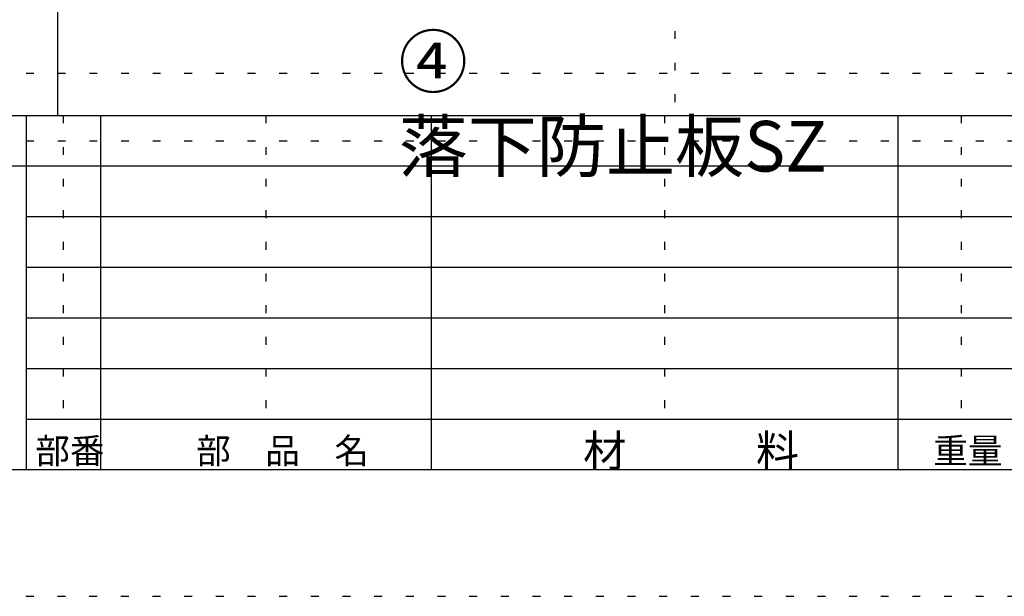
# Model space of a CAD drawing. Extents: x -116 to 12484, y 20 to 8930.
# Drawn here: x 3169 to 5501, y 20 to 1387 of the extents above; entities that cross this region are included whole.
import ezdxf

# ---------------------------------------------------------------- set-up
doc = ezdxf.new("R2010")
doc.units = 0
doc.header["$LTSCALE"] = 30
doc.header["$MEASUREMENT"] = 0
doc.linetypes.add('DOT', pattern=[2.5, 0.625, -1.875])
doc.layers.get('0').update_dxf_attribs({"linetype": 'CONTINUOUS'})
doc.layers.add('_0-0_図面枠', color=7, linetype='CONTINUOUS')
doc.layers.add('ADD_LINE', color=7, linetype='CONTINUOUS', plot=False)
doc.styles.get("Standard").update_dxf_attribs({"font": 'txt', "bigfont": 'bigfont.shx'})

msp = doc.modelspace()

# ---------------------------------------------------------------- linework, layer by layer
at = {"layer": '_0-0_図面枠', "color": 7, "linetype": 'Continuous'}
msp.add_line((3258.7, 1160.1), (3258.7, 4730.1), dxfattribs=at)
at = {"layer": '_0-0_図面枠', "color": 5, "linetype": 'Continuous'}
for p, q in [((333.7, 1160.1), (12033.6, 1160.1)), ((3183.7, 1160.1), (3183.7, 320.1)), ((3360.4, 1160.1), (3360.4, 320.1)), ((4143.2, 1160.1), (4143.2, 320.1)), ((5249.4, 1160.1), (5249.4, 320.1)), ((6633.6, 1040.1), (333.7, 1040.1)), ((3183.7, 920.1), (6633.6, 920.1)), ((3183.7, 800.1), (6633.6, 800.1)), ((3183.7, 680.1), (6633.6, 680.1)), ((3183.7, 560.1), (6633.6, 560.1)), ((3183.7, 440.1), (6633.6, 440.1)), ((12033.6, 320.1), (333.7, 320.1))]:
    msp.add_line(p, q, dxfattribs=at)
at = {"layer": 'ADD_LINE', "color": 5, "linetype": 'DOT'}
for p, q in [((4721.1, 1360.1), (4721.1, 1160.1)), ((333.7, 1260.1), (6183.6, 1260.1)), ((3272, 1160.1), (3272, 440.1)), ((3751.8, 1160.1), (3751.8, 440.1)), ((4696.3, 1160.1), (4696.3, 440.1)), ((5399.4, 1160.1), (5399.4, 440.1)), ((333.7, 1100.1), (8433.6, 1100.1)), ((-116.4, 20.1), (12483.6, 20.1))]:
    msp.add_line(p, q, dxfattribs=at)

# ---------------------------------------------------------------- texts
at = {"linetype": 'Continuous', "insert": (4066.4, 1347), "char_height": 120, "width": 1205.114, "attachment_point": 1}
msp.add_mtext('④ 落下防止板SZ', dxfattribs=at)
at = {"layer": '_0-0_図面枠', "color": 4}
for s, height, p in [('部番', 60, (3205.7, 335.1)), ('部\u3000品\u3000名', 60, (3586.8, 335.1)), ('材\u3000\u3000\u3000料', 75, (4503.5, 327.6)), ('重量', 60, (5333.1, 335.1))]:
    msp.add_text(s, height=height, dxfattribs=at).set_placement(p)

doc.saveas('drawing.dxf')
